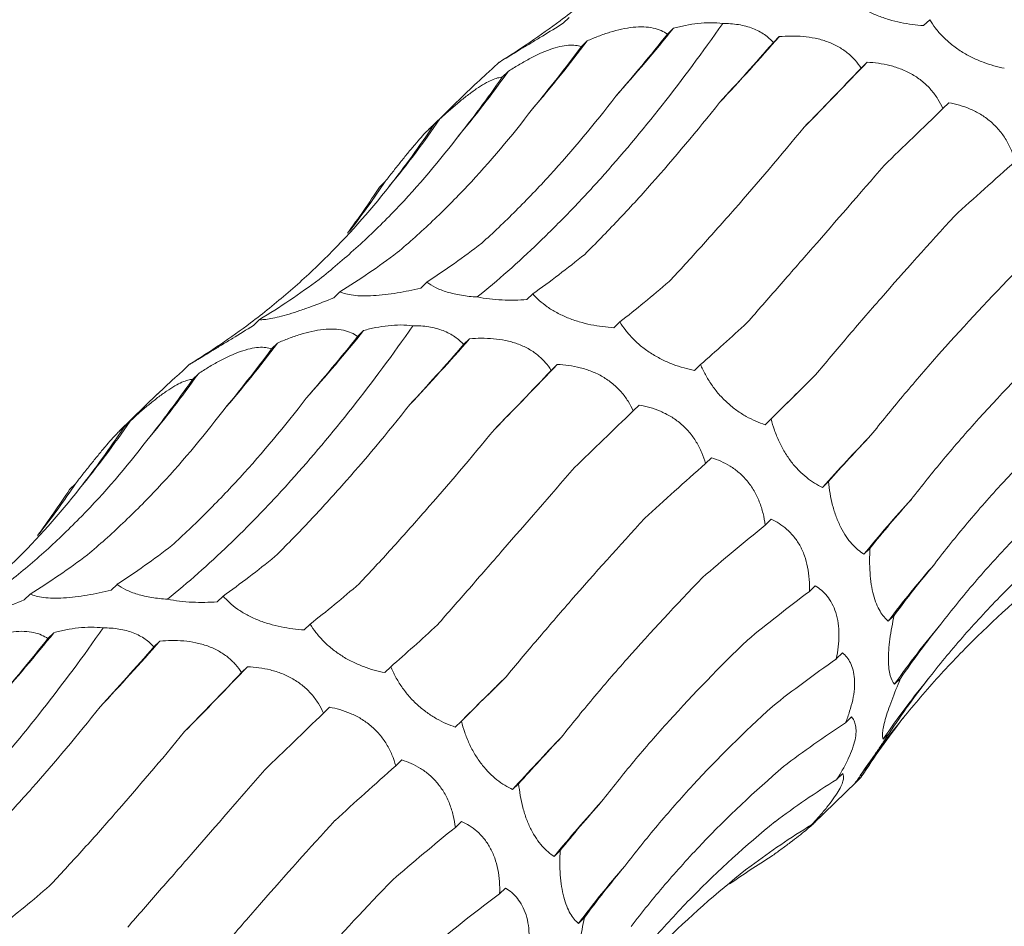
# Model space of a CAD drawing. Units: millimetres. Extents: x 250 to 14600, y 250 to 10250.
# Drawn here: x 8968 to 9007, y 4010 to 4045 of the extents above; entities that cross this region are included whole.
import ezdxf

# ---------------------------------------------------------------- set-up
doc = ezdxf.new("R2010")
doc.units = ezdxf.units.MM
doc.header["$LTSCALE"] = 50

msp = doc.modelspace()

# ---------------------------------------------------------------- linework, layer by layer
at = {"color": 7, "linetype": 'Continuous', "lineweight": 15}
for p, q in [((8989.691, 4045.164), (8989.456, 4044.934)), ((9003.812, 4045.075), (9003.576, 4044.845)), ((8993.773, 4044.74), (8993.536, 4044.508)), ((8990.395, 4044.244), (8990.159, 4044.014)), ((8997.921, 4044.41), (8997.689, 4044.183)), ((8986.941, 4043.404), (8986.705, 4043.173)), ((9001.359, 4043.407), (9001.123, 4043.176)), ((8987.298, 4043.046), (8987.066, 4042.819)), ((8985.697, 4042.251), (8984.2, 4040.79)), ((9004.567, 4041.817), (9004.332, 4041.589)), ((8984.626, 4041.188), (8984.387, 4040.955)), ((8982.485, 4038.735), (8982.254, 4038.51)), ((8984.113, 4034.791), (8983.877, 4034.56)), ((8980.707, 4034.409), (8980.471, 4034.179)), ((8988.267, 4034.334), (8988.031, 4034.104)), ((8977.557, 4033.32), (8977.322, 4033.09)), ((8991.678, 4033.232), (8991.442, 4033.002)), ((8981.639, 4032.896), (8981.402, 4032.665)), ((8978.261, 4032.401), (8978.025, 4032.171)), ((8985.787, 4032.566), (8985.555, 4032.34)), ((8974.807, 4031.56), (8974.571, 4031.33)), ((8989.225, 4031.563), (8988.989, 4031.333)), ((8994.837, 4031.56), (8994.601, 4031.33)), ((8975.164, 4031.203), (8974.931, 4030.976)), ((8973.563, 4030.407), (8972.066, 4028.946)), ((8992.433, 4029.974), (8992.198, 4029.745)), ((8972.492, 4029.345), (8972.253, 4029.112)), ((8997.6, 4029.43), (8997.364, 4029.2)), ((8995.267, 4027.908), (8995.032, 4027.678)), ((8970.351, 4026.892), (8970.12, 4026.667)), ((8999.845, 4026.978), (8999.609, 4026.747)), ((8997.603, 4025.498), (8997.365, 4025.266)), ((9001.473, 4024.357), (9001.238, 4024.127)), ((8971.979, 4022.947), (8971.743, 4022.717)), ((8968.573, 4022.566), (8968.337, 4022.335)), ((8999.329, 4022.89), (8999.098, 4022.665)), ((8976.132, 4022.49), (8975.897, 4022.26)), ((9002.425, 4021.732), (9002.189, 4021.501)), ((8969.505, 4021.053), (8969.268, 4020.822)), ((8979.544, 4021.389), (8979.308, 4021.158)), ((8973.653, 4020.723), (8973.421, 4020.496)), ((9000.395, 4020.258), (9000.155, 4020.024)), ((8977.091, 4019.72), (8976.855, 4019.49)), ((8982.703, 4019.717), (8982.467, 4019.486)), ((9002.672, 4019.262), (9002.436, 4019.032)), ((8980.298, 4018.131), (8980.064, 4017.902)), ((8985.466, 4017.587), (8985.23, 4017.356)), ((9000.75, 4017.751), (9000.518, 4017.524)), ((9002.225, 4017.105), (9001.989, 4016.875)), ((8983.133, 4016.064), (8982.898, 4015.835)), ((9000.411, 4015.536), (9000.175, 4015.306)), ((9001.132, 4015.397), (9000.896, 4015.167)), ((9000.928, 4015.201), (9001.132, 4015.397)), ((8987.711, 4015.135), (8987.474, 4014.904)), ((8999.264, 4013.572), (9000.931, 4015.198)), ((8999.416, 4013.75), (8999.179, 4013.519)), ((8985.469, 4013.655), (8985.231, 4013.423)), ((8989.339, 4012.514), (8989.104, 4012.284)), ((8987.195, 4011.047), (8986.964, 4010.822)), ((8990.291, 4009.889), (8990.055, 4009.658))]:
    msp.add_line(p, q, dxfattribs=at)
at = {"color": 7, "linetype": 'Continuous', "lineweight": 15, "flags": 128}
for points in [[(8997.364, 4029.2), (8997.601, 4029.435), (8997.841, 4029.672), (8998.084, 4029.912), (8998.33, 4030.155), (8998.578, 4030.401), (8998.83, 4030.649), (8999.084, 4030.9), (8999.341, 4031.153)], [(8985.23, 4017.356), (8985.467, 4017.591), (8985.707, 4017.829), (8985.95, 4018.069), (8986.196, 4018.312), (8986.444, 4018.558), (8986.696, 4018.806), (8986.95, 4019.056), (8987.207, 4019.31)]]:
    msp.add_lwpolyline(points, dxfattribs=at)
at = {"color": 7, "linetype": 'Continuous', "lineweight": 15}
for centre, radius, start, end in [((8941.295, 4086.891), 67.31, 318.26267, 321.22785), ((8949.164, 4075.212), 51.565, 319.2949, 323.0909), ((8916.012, 4116.405), 109.053, 316.85857, 318.68589), ((8831.418, 4205.454), 234.817, 315.49755, 316.36196), ((8952.675, 4067.65), 42.475, 320.1366, 324.6017), ((8954.19, 4061.969), 36.854, 320.5346, 325.6766), ((8954.556, 4057.423), 33.605, 322.1185, 326.2131), ((8929.161, 4075.048), 67.31, 318.26267, 321.22785), ((8937.03, 4063.368), 51.565, 319.2949, 323.0909), ((8903.877, 4104.561), 109.053, 316.85857, 318.68589), ((8819.284, 4193.611), 234.817, 315.49755, 316.36196), ((8940.541, 4055.806), 42.475, 320.1366, 324.6017), ((8942.055, 4050.126), 36.854, 320.5346, 325.6766), ((9064.02, 3968.672), 86.727, 136.11569, 137.96104), ((8942.422, 4045.58), 33.605, 322.1185, 326.2131), ((9039.817, 3992.708), 49.755, 137.5698, 140.8398), ((9032.576, 3998.775), 37.945, 138.8387, 143.2074), ((8917.027, 4063.204), 67.31, 318.26267, 321.22785), ((9029.7, 3999.888), 33.314, 139.8075, 144.9242), ((8891.743, 4092.718), 109.053, 316.85857, 318.68589), ((8807.15, 4181.768), 234.817, 315.49755, 316.36196), ((9028.486, 3998.963), 31.983, 140.4617, 145.9413), ((9028.127, 3996.985), 32.744, 140.7637, 145.6587), ((9051.886, 3956.828), 86.727, 136.11569, 137.96104), ((9027.683, 3980.864), 49.755, 137.5698, 140.8398), ((9020.442, 3986.932), 37.945, 138.8387, 143.2074)]:
    msp.add_arc(centre, radius, start, end, dxfattribs=at)
for centre, major_axis, ratio, start_param, end_param in [((8933.88, 4103.174), (60.442, -53.574), 0.633786, 6.095872, 6.151448), ((8985.329, 4108.766), (16.997, 78.315), 0.417067, 3.790411, 3.846192), ((9008.716, 4101.451), (35.206, 71.799), 0.269519, 3.876813, 3.931764), ((8965.848, 4110.154), (-1.29, 80.329), 0.516026, 3.681233, 3.736836), ((9027.491, 4090.906), (47.902, 63.933), 0.127703, 3.914373, 3.969991), ((8947.666, 4107.054), (-21.72, 77.576), 0.586437, 3.538321, 3.593308), ((9044.361, 4076.972), (58.561, 54.307), 0.021454, 2.303309, 2.35862), ((8931.722, 4099.605), (-42.424, 68.682), 0.625878, 3.365779, 3.422034), ((9058.454, 4060.408), (67.423, 42.881), 0.169379, 2.321135, 2.376634), ((8918.846, 4088.182), (60.444, -53.572), 0.633784, 0.052876, 0.095564), ((8970.147, 4111.028), (-1.29, 80.329), 0.516027, 3.45396, 3.509582), ((8951.652, 4108.742), (-21.72, 77.577), 0.586431, 3.310423, 3.366076), ((8993.439, 4107.926), (20.098, 77.543), 0.395919, 3.57979, 3.635513), ((8935.236, 4102.065), (-42.426, 68.681), 0.625884, 3.139167, 3.194879), ((9013.051, 4100.6), (35.207, 71.799), 0.269515, 3.648856, 3.70451), ((8921.745, 4091.331), (60.442, -53.574), 0.633786, 6.095872, 6.151448), ((9031.549, 4089.387), (47.901, 63.933), 0.127704, 3.687128, 3.742798), ((8973.195, 4096.922), (16.997, 78.315), 0.417067, 3.790411, 3.846192), ((8996.582, 4089.608), (35.206, 71.799), 0.269519, 3.876813, 3.931764), ((8953.714, 4098.311), (-1.29, 80.329), 0.516026, 3.681233, 3.736836), ((9015.357, 4079.063), (47.902, 63.933), 0.127703, 3.914373, 3.969991), ((9047.974, 4074.912), (58.562, 54.307), 0.021454, 2.53052, 2.586185), ((8935.532, 4095.211), (-21.72, 77.576), 0.586437, 3.538321, 3.593308), ((9032.227, 4065.129), (58.561, 54.307), 0.021454, 2.303309, 2.35862), ((8919.588, 4087.762), (-42.424, 68.682), 0.625878, 3.365779, 3.422034), ((9061.477, 4057.963), (67.423, 42.881), 0.169378, 2.548411, 2.604022), ((9046.32, 4048.565), (67.423, 42.881), 0.169379, 2.321135, 2.376634), ((8906.712, 4076.339), (60.444, -53.572), 0.633784, 0.052876, 0.095564), ((9071.36, 4039.465), (74.416, 29.363), 0.307554, 2.594973, 2.65073), ((9056.908, 4030.278), (74.416, 29.364), 0.307546, 2.367882, 2.42379), ((8939.518, 4096.899), (-21.72, 77.577), 0.586431, 3.310423, 3.366076), ((8958.013, 4099.185), (-1.29, 80.329), 0.516027, 3.45396, 3.509582), ((8981.305, 4096.083), (20.098, 77.543), 0.395919, 3.57979, 3.635513), ((9077.128, 4020.431), (79.031, 13.385), 0.428181, 2.673618, 2.72919), ((9000.916, 4088.757), (35.207, 71.799), 0.269515, 3.648856, 3.70451), ((9063.453, 4011.264), (79.03, 13.384), 0.428194, 2.446284, 2.500906), ((9019.415, 4077.544), (47.901, 63.933), 0.127704, 3.687128, 3.742798), ((9078.489, 4001.887), (80.193, -5.196), 0.524449, 2.786316, 2.842028), ((8961.061, 4085.079), (16.997, 78.315), 0.417067, 3.790411, 3.846192), ((8984.448, 4077.764), (35.206, 71.799), 0.269519, 3.876813, 3.931764), ((9065.63, 3992.552), (80.194, -5.195), 0.524436, 2.559178, 2.615474), ((9003.223, 4067.22), (47.902, 63.933), 0.127703, 3.914373, 3.969991), ((9035.84, 4063.068), (58.562, 54.307), 0.021454, 2.53052, 2.586185), ((9075.403, 3984.85), (76.381, -25.672), 0.591864, 2.933095, 2.988749), ((9020.093, 4053.285), (58.561, 54.307), 0.021454, 2.303309, 2.35862), ((9068.053, 3970.246), (66.341, -46.018), 0.628134, 3.106515, 3.162138), ((9063.348, 3975.17), (76.381, -25.673), 0.59187, 2.705863, 2.760842), ((9049.343, 4046.12), (67.423, 42.881), 0.169378, 2.548411, 2.604022), ((9034.186, 4036.721), (67.423, 42.881), 0.169379, 2.321135, 2.376634), ((9056.751, 3960.055), (66.341, -46.018), 0.628132, 2.879261, 2.934863), ((9059.225, 4027.621), (74.416, 29.363), 0.307554, 2.594973, 2.65073), ((9044.774, 4018.434), (74.416, 29.364), 0.307546, 2.367882, 2.42379), ((9046.214, 3948.042), (-50.264, 63.215), 0.632942, 6.206121, 6.261899), ((9032.321, 3939.789), (-30.266, 74.744), 0.606381, 0.101814, 0.141246), ((9064.993, 4008.588), (79.031, 13.385), 0.428181, 2.673618, 2.72919), ((8988.782, 4076.913), (35.207, 71.799), 0.269515, 3.648856, 3.70451), ((9051.319, 3999.42), (79.03, 13.384), 0.428194, 2.446284, 2.500906)]:
    msp.add_ellipse(centre, major_axis=major_axis, ratio=ratio, start_param=start_param, end_param=end_param, dxfattribs=at)
for points, knots in [([(8989.338, 4045.032), (8989.843, 4045.414), (8990.337, 4045.813), (8991.3, 4046.645), (8991.771, 4047.079), (8993.137, 4048.425), (8993.986, 4049.379), (8994.775, 4050.387)], [0, 0, 0, 0, 0.25, 0.25, 0.5, 0.5, 1, 1, 1, 1]), ([(9003.576, 4044.845), (9003.283, 4044.864), (9002.978, 4044.903), (9002.521, 4044.998), (9002.368, 4045.036), (9002.059, 4045.127), (9001.908, 4045.18), (9001.614, 4045.298), (9001.471, 4045.365), (9001.203, 4045.509), (9001.079, 4045.586), (9000.849, 4045.747), (9000.744, 4045.832), (9000.557, 4046.003), (9000.474, 4046.089), (9000.401, 4046.177)], [0, 0, 0, 0, 0.25, 0.25, 0.375, 0.375, 0.5, 0.5, 0.625, 0.625, 0.75, 0.75, 0.875, 0.875, 1, 1, 1, 1]), ([(8989.456, 4044.934), (8989.185, 4044.766), (8988.909, 4044.597), (8988.509, 4044.353), (8988.377, 4044.273), (8988.118, 4044.115), (8987.993, 4044.039), (8987.758, 4043.897), (8987.647, 4043.83), (8987.447, 4043.708), (8987.359, 4043.655), (8987.202, 4043.56), (8987.135, 4043.519), (8987.023, 4043.452), (8986.978, 4043.425), (8986.941, 4043.404)], [0, 0, 0, 0, 0.25, 0.25, 0.375, 0.375, 0.5, 0.5, 0.625, 0.625, 0.75, 0.75, 0.875, 0.875, 1, 1, 1, 1]), ([(8993.773, 4044.74), (8993.927, 4044.781), (8994.084, 4044.819), (8994.406, 4044.883), (8994.571, 4044.909), (8995.062, 4044.963), (8995.396, 4044.966), (8995.703, 4044.926)], [0, 0, 0, 0, 0.25, 0.25, 0.5, 0.5, 1, 1, 1, 1]), ([(9006.735, 4043.173), (9006.464, 4043.227), (9006.182, 4043.304), (9005.76, 4043.463), (9005.619, 4043.524), (9005.334, 4043.663), (9005.194, 4043.741), (9004.924, 4043.912), (9004.792, 4044.006), (9004.546, 4044.203), (9004.432, 4044.306), (9004.221, 4044.521), (9004.125, 4044.632), (9003.954, 4044.853), (9003.879, 4044.964), (9003.812, 4045.075)], [0, 0, 0, 0, 0.25, 0.25, 0.375, 0.375, 0.5, 0.5, 0.625, 0.625, 0.75, 0.75, 0.875, 0.875, 1, 1, 1, 1]), ([(8986.089, 4034.208), (8986.884, 4034.852), (8987.686, 4035.56), (8988.897, 4036.723), (8989.301, 4037.127), (8990.114, 4037.969), (8990.52, 4038.405), (8992.54, 4040.656), (8994.135, 4042.681), (8995.703, 4044.926)], [0, 0, 0, 0, 0.25, 0.25, 0.375, 0.375, 0.5, 0.5, 1, 1, 1, 1]), ([(8990.395, 4044.244), (8990.538, 4044.308), (8990.684, 4044.369), (8990.982, 4044.483), (8991.135, 4044.537), (8991.439, 4044.63), (8991.591, 4044.671), (8991.896, 4044.737), (8992.047, 4044.761), (8992.335, 4044.791), (8992.476, 4044.796), (8992.742, 4044.786), (8992.865, 4044.771), (8993.092, 4044.722), (8993.197, 4044.688), (8993.382, 4044.608), (8993.463, 4044.561), (8993.536, 4044.508)], [0, 0, 0, 0, 0.125, 0.125, 0.25, 0.25, 0.375, 0.375, 0.5, 0.5, 0.625, 0.625, 0.75, 0.75, 0.875, 0.875, 1, 1, 1, 1]), ([(8995.703, 4044.926), (8995.912, 4044.927), (8996.12, 4044.914), (8996.521, 4044.849), (8996.712, 4044.798), (8997.053, 4044.666), (8997.207, 4044.584), (8997.477, 4044.397), (8997.591, 4044.293), (8997.689, 4044.183)], [0, 0, 0, 0, 0.25, 0.25, 0.5, 0.5, 0.75, 0.75, 1, 1, 1, 1]), ([(8997.921, 4044.41), (8998.072, 4044.423), (8998.225, 4044.432), (8998.538, 4044.435), (8998.698, 4044.43), (8999.015, 4044.402), (8999.173, 4044.38), (8999.488, 4044.314), (8999.642, 4044.271), (8999.937, 4044.165), (9000.08, 4044.101), (9000.348, 4043.952), (9000.471, 4043.869), (9000.695, 4043.689), (9000.798, 4043.591), (9000.977, 4043.388), (9001.055, 4043.284), (9001.123, 4043.176)], [0, 0, 0, 0, 0.125, 0.125, 0.25, 0.25, 0.375, 0.375, 0.5, 0.5, 0.625, 0.625, 0.75, 0.75, 0.875, 0.875, 1, 1, 1, 1]), ([(8987.298, 4043.046), (8987.43, 4043.132), (8987.563, 4043.216), (8987.837, 4043.381), (8987.977, 4043.461), (8988.255, 4043.611), (8988.395, 4043.681), (8988.673, 4043.808), (8988.81, 4043.864), (8989.073, 4043.957), (8989.201, 4043.995), (8989.443, 4044.051), (8989.555, 4044.068), (8989.76, 4044.082), (8989.854, 4044.08), (8990.021, 4044.058), (8990.094, 4044.039), (8990.159, 4044.014)], [0, 0, 0, 0, 0.125, 0.125, 0.25, 0.25, 0.375, 0.375, 0.5, 0.5, 0.625, 0.625, 0.75, 0.75, 0.875, 0.875, 1, 1, 1, 1]), ([(9001.359, 4043.407), (9001.505, 4043.4), (9001.652, 4043.387), (9001.953, 4043.345), (9002.106, 4043.316), (9002.408, 4043.24), (9002.558, 4043.192), (9002.856, 4043.074), (9003.001, 4043.004), (9003.275, 4042.845), (9003.407, 4042.754), (9003.653, 4042.551), (9003.763, 4042.443), (9003.964, 4042.213), (9004.054, 4042.09), (9004.209, 4041.842), (9004.276, 4041.716), (9004.332, 4041.589)], [0, 0, 0, 0, 0.125, 0.125, 0.25, 0.25, 0.375, 0.375, 0.5, 0.5, 0.625, 0.625, 0.75, 0.75, 0.875, 0.875, 1, 1, 1, 1]), ([(8986.705, 4043.173), (8986.626, 4043.104), (8986.279, 4042.8), (8985.952, 4042.489), (8985.699, 4042.249)], [0, 0, 0, 0, 0.226771, 1, 1, 1, 1]), ([(8984.626, 4041.188), (8984.742, 4041.295), (8984.859, 4041.401), (8985.099, 4041.612), (8985.221, 4041.717), (8985.462, 4041.918), (8985.583, 4042.015), (8985.823, 4042.198), (8985.94, 4042.284), (8986.165, 4042.437), (8986.273, 4042.506), (8986.477, 4042.624), (8986.571, 4042.672), (8986.741, 4042.747), (8986.819, 4042.774), (8986.955, 4042.809), (8987.014, 4042.818), (8987.066, 4042.819)], [0, 0, 0, 0, 0.125, 0.125, 0.25, 0.25, 0.375, 0.375, 0.5, 0.5, 0.625, 0.625, 0.75, 0.75, 0.875, 0.875, 1, 1, 1, 1]), ([(8986.263, 4036.316), (8986.71, 4036.72), (8987.156, 4037.144), (8988.046, 4038.033), (8988.491, 4038.498), (8989.813, 4039.947), (8990.676, 4040.981), (8991.522, 4042.081)], [0, 0, 0, 0, 0.25, 0.25, 0.5, 0.5, 1, 1, 1, 1]), ([(8982.954, 4035.947), (8983.421, 4036.341), (8983.883, 4036.754), (8984.797, 4037.621), (8985.249, 4038.076), (8986.581, 4039.491), (8987.435, 4040.504), (8988.255, 4041.583)], [0, 0, 0, 0, 0.25, 0.25, 0.5, 0.5, 1, 1, 1, 1]), ([(8990.298, 4035.879), (8990.727, 4036.303), (8991.16, 4036.747), (8992.035, 4037.672), (8992.477, 4038.154), (8993.805, 4039.65), (8994.693, 4040.711), (8995.584, 4041.834)], [0, 0, 0, 0, 0.25, 0.25, 0.5, 0.5, 1, 1, 1, 1]), ([(9004.567, 4041.817), (9004.703, 4041.793), (9004.84, 4041.762), (9005.117, 4041.682), (9005.258, 4041.633), (9005.533, 4041.516), (9005.669, 4041.447), (9005.936, 4041.286), (9006.065, 4041.194), (9006.306, 4040.991), (9006.419, 4040.878), (9006.629, 4040.632), (9006.722, 4040.503), (9006.886, 4040.233), (9006.957, 4040.091), (9007.077, 4039.807), (9007.126, 4039.665), (9007.166, 4039.521)], [0, 0, 0, 0, 0.125, 0.125, 0.25, 0.25, 0.375, 0.375, 0.5, 0.5, 0.625, 0.625, 0.75, 0.75, 0.875, 0.875, 1, 1, 1, 1]), ([(8982.485, 4038.735), (8982.582, 4038.859), (8982.679, 4038.984), (8982.876, 4039.235), (8982.976, 4039.362), (8983.173, 4039.607), (8983.27, 4039.728), (8983.462, 4039.962), (8983.555, 4040.074), (8983.73, 4040.28), (8983.814, 4040.377), (8983.969, 4040.55), (8984.039, 4040.626), (8984.164, 4040.755), (8984.22, 4040.81), (8984.314, 4040.897), (8984.354, 4040.93), (8984.387, 4040.955)], [0, 0, 0, 0, 0.125, 0.125, 0.25, 0.25, 0.375, 0.375, 0.5, 0.5, 0.625, 0.625, 0.75, 0.75, 0.875, 0.875, 1, 1, 1, 1]), ([(8993.603, 4034.815), (8994.016, 4035.256), (8994.438, 4035.713), (8995.296, 4036.662), (8995.734, 4037.155), (8997.064, 4038.673), (8997.97, 4039.74), (8998.895, 4040.861)], [0, 0, 0, 0, 0.25, 0.25, 0.5, 0.5, 1, 1, 1, 1]), ([(8979.891, 4034.896), (8980.38, 4035.284), (8980.861, 4035.691), (8981.805, 4036.544), (8982.269, 4036.991), (8983.621, 4038.38), (8984.474, 4039.371), (8985.277, 4040.425)], [0, 0, 0, 0, 0.25, 0.25, 0.5, 0.5, 1, 1, 1, 1]), ([(8996.665, 4033.204), (8997.069, 4033.666), (8997.485, 4034.141), (8998.34, 4035.121), (8998.781, 4035.626), (9000.129, 4037.173), (9001.062, 4038.247), (9002.03, 4039.364)], [0, 0, 0, 0, 0.25, 0.25, 0.5, 0.5, 1, 1, 1, 1]), ([(8977.204, 4033.189), (8977.709, 4033.571), (8978.203, 4033.97), (8979.166, 4034.802), (8979.637, 4035.236), (8981.003, 4036.582), (8981.852, 4037.536), (8982.641, 4038.544)], [0, 0, 0, 0, 0.25, 0.25, 0.5, 0.5, 1, 1, 1, 1]), ([(8999.341, 4031.153), (8999.739, 4031.635), (9000.151, 4032.127), (9001.007, 4033.132), (9001.451, 4033.646), (9002.818, 4035.21), (9003.778, 4036.281), (9004.784, 4037.381)], [0, 0, 0, 0, 0.25, 0.25, 0.5, 0.5, 1, 1, 1, 1]), ([(9001.512, 4028.791), (9001.907, 4029.292), (9002.32, 4029.799), (9003.18, 4030.826), (9003.629, 4031.347), (9005.02, 4032.92), (9006.006, 4033.982), (9007.048, 4035.056)], [0, 0, 0, 0, 0.25, 0.25, 0.5, 0.5, 1, 1, 1, 1]), ([(8983.877, 4034.56), (8983.573, 4034.486), (8983.258, 4034.419), (8982.79, 4034.341), (8982.634, 4034.318), (8982.321, 4034.282), (8982.167, 4034.268), (8981.874, 4034.252), (8981.731, 4034.249), (8981.468, 4034.254), (8981.347, 4034.263), (8981.125, 4034.29), (8981.025, 4034.308), (8980.85, 4034.353), (8980.774, 4034.379), (8980.707, 4034.409)], [0, 0, 0, 0, 0.25, 0.25, 0.375, 0.375, 0.5, 0.5, 0.625, 0.625, 0.75, 0.75, 0.875, 0.875, 1, 1, 1, 1]), ([(8986.089, 4034.208), (8985.88, 4034.22), (8985.67, 4034.242), (8985.275, 4034.307), (8985.084, 4034.35), (8984.744, 4034.453), (8984.59, 4034.514), (8984.323, 4034.645), (8984.21, 4034.716), (8984.113, 4034.791)], [0, 0, 0, 0, 0.25, 0.25, 0.5, 0.5, 0.75, 0.75, 1, 1, 1, 1]), ([(8980.471, 4034.179), (8980.179, 4034.057), (8979.878, 4033.938), (8979.435, 4033.776), (8979.288, 4033.724), (8978.995, 4033.626), (8978.853, 4033.58), (8978.582, 4033.499), (8978.452, 4033.463), (8978.214, 4033.404), (8978.106, 4033.38), (8977.911, 4033.344), (8977.824, 4033.332), (8977.675, 4033.319), (8977.611, 4033.317), (8977.557, 4033.32)], [0, 0, 0, 0, 0.25, 0.25, 0.375, 0.375, 0.5, 0.5, 0.625, 0.625, 0.75, 0.75, 0.875, 0.875, 1, 1, 1, 1]), ([(8988.031, 4034.104), (8987.718, 4034.082), (8987.389, 4034.075), (8986.895, 4034.098), (8986.728, 4034.111), (8986.402, 4034.15), (8986.243, 4034.176), (8986.089, 4034.208)], [0, 0, 0, 0, 0.5, 0.5, 0.75, 0.75, 1, 1, 1, 1]), ([(8991.442, 4033.002), (8991.149, 4033.021), (8990.844, 4033.06), (8990.387, 4033.155), (8990.234, 4033.192), (8989.925, 4033.284), (8989.773, 4033.337), (8989.48, 4033.455), (8989.337, 4033.522), (8989.069, 4033.666), (8988.945, 4033.742), (8988.715, 4033.904), (8988.61, 4033.989), (8988.423, 4034.159), (8988.34, 4034.246), (8988.267, 4034.334)], [0, 0, 0, 0, 0.25, 0.25, 0.375, 0.375, 0.5, 0.5, 0.625, 0.625, 0.75, 0.75, 0.875, 0.875, 1, 1, 1, 1]), ([(8973.955, 4022.365), (8974.75, 4023.008), (8975.552, 4023.717), (8976.762, 4024.879), (8977.167, 4025.283), (8977.979, 4026.125), (8978.385, 4026.562), (8980.406, 4028.813), (8982.001, 4030.838), (8983.569, 4033.082)], [0, 0, 0, 0, 0.25, 0.25, 0.375, 0.375, 0.5, 0.5, 1, 1, 1, 1]), ([(8977.322, 4033.09), (8977.051, 4032.923), (8976.775, 4032.754), (8976.375, 4032.51), (8976.243, 4032.43), (8975.984, 4032.272), (8975.859, 4032.196), (8975.624, 4032.054), (8975.513, 4031.986), (8975.313, 4031.865), (8975.225, 4031.811), (8975.068, 4031.717), (8975.001, 4031.676), (8974.889, 4031.609), (8974.844, 4031.582), (8974.807, 4031.56)], [0, 0, 0, 0, 0.25, 0.25, 0.375, 0.375, 0.5, 0.5, 0.625, 0.625, 0.75, 0.75, 0.875, 0.875, 1, 1, 1, 1]), ([(8981.639, 4032.896), (8981.793, 4032.938), (8981.95, 4032.976), (8982.272, 4033.039), (8982.437, 4033.066), (8982.928, 4033.12), (8983.262, 4033.123), (8983.569, 4033.082)], [0, 0, 0, 0, 0.25, 0.25, 0.5, 0.5, 1, 1, 1, 1]), ([(8983.569, 4033.082), (8983.778, 4033.084), (8983.985, 4033.071), (8984.387, 4033.006), (8984.578, 4032.955), (8984.919, 4032.823), (8985.073, 4032.741), (8985.343, 4032.553), (8985.457, 4032.45), (8985.555, 4032.34)], [0, 0, 0, 0, 0.25, 0.25, 0.5, 0.5, 0.75, 0.75, 1, 1, 1, 1]), ([(8994.601, 4031.33), (8994.33, 4031.383), (8994.048, 4031.46), (8993.626, 4031.62), (8993.485, 4031.68), (8993.2, 4031.82), (8993.06, 4031.898), (8992.79, 4032.068), (8992.658, 4032.162), (8992.412, 4032.36), (8992.298, 4032.463), (8992.087, 4032.678), (8991.991, 4032.789), (8991.82, 4033.01), (8991.745, 4033.121), (8991.678, 4033.232)], [0, 0, 0, 0, 0.25, 0.25, 0.375, 0.375, 0.5, 0.5, 0.625, 0.625, 0.75, 0.75, 0.875, 0.875, 1, 1, 1, 1]), ([(8978.261, 4032.401), (8978.404, 4032.465), (8978.55, 4032.526), (8978.848, 4032.64), (8979.001, 4032.693), (8979.305, 4032.787), (8979.457, 4032.828), (8979.762, 4032.894), (8979.913, 4032.918), (8980.201, 4032.948), (8980.342, 4032.953), (8980.608, 4032.943), (8980.731, 4032.927), (8980.958, 4032.879), (8981.062, 4032.845), (8981.248, 4032.764), (8981.329, 4032.717), (8981.402, 4032.665)], [0, 0, 0, 0, 0.125, 0.125, 0.25, 0.25, 0.375, 0.375, 0.5, 0.5, 0.625, 0.625, 0.75, 0.75, 0.875, 0.875, 1, 1, 1, 1]), ([(8985.787, 4032.566), (8985.938, 4032.58), (8986.091, 4032.589), (8986.404, 4032.592), (8986.564, 4032.587), (8986.881, 4032.559), (8987.039, 4032.537), (8987.354, 4032.471), (8987.508, 4032.428), (8987.803, 4032.321), (8987.946, 4032.257), (8988.214, 4032.109), (8988.337, 4032.026), (8988.561, 4031.846), (8988.664, 4031.748), (8988.843, 4031.545), (8988.92, 4031.44), (8988.989, 4031.333)], [0, 0, 0, 0, 0.125, 0.125, 0.25, 0.25, 0.375, 0.375, 0.5, 0.5, 0.625, 0.625, 0.75, 0.75, 0.875, 0.875, 1, 1, 1, 1]), ([(9003.093, 4026.277), (9003.495, 4026.8), (9003.917, 4027.325), (9004.799, 4028.38), (9005.261, 4028.912), (9006.696, 4030.5), (9007.718, 4031.554), (9008.805, 4032.605)], [0, 0, 0, 0, 0.25, 0.25, 0.5, 0.5, 1, 1, 1, 1]), ([(8975.164, 4031.203), (8975.295, 4031.289), (8975.429, 4031.373), (8975.703, 4031.538), (8975.843, 4031.618), (8976.121, 4031.768), (8976.261, 4031.837), (8976.539, 4031.964), (8976.676, 4032.02), (8976.939, 4032.114), (8977.067, 4032.152), (8977.309, 4032.207), (8977.421, 4032.224), (8977.626, 4032.239), (8977.72, 4032.236), (8977.887, 4032.215), (8977.96, 4032.196), (8978.025, 4032.171)], [0, 0, 0, 0, 0.125, 0.125, 0.25, 0.25, 0.375, 0.375, 0.5, 0.5, 0.625, 0.625, 0.75, 0.75, 0.875, 0.875, 1, 1, 1, 1]), ([(8989.225, 4031.563), (8989.371, 4031.557), (8989.518, 4031.544), (8989.819, 4031.502), (8989.972, 4031.473), (8990.274, 4031.396), (8990.424, 4031.349), (8990.722, 4031.231), (8990.867, 4031.161), (8991.141, 4031.001), (8991.273, 4030.911), (8991.518, 4030.708), (8991.629, 4030.6), (8991.83, 4030.37), (8991.92, 4030.247), (8992.075, 4029.999), (8992.141, 4029.873), (8992.198, 4029.745)], [0, 0, 0, 0, 0.125, 0.125, 0.25, 0.25, 0.375, 0.375, 0.5, 0.5, 0.625, 0.625, 0.75, 0.75, 0.875, 0.875, 1, 1, 1, 1]), ([(8997.364, 4029.2), (8997.123, 4029.279), (8996.875, 4029.386), (8996.504, 4029.595), (8996.38, 4029.674), (8996.132, 4029.852), (8996.011, 4029.95), (8995.777, 4030.161), (8995.663, 4030.277), (8995.452, 4030.518), (8995.355, 4030.643), (8995.177, 4030.902), (8995.096, 4031.035), (8994.954, 4031.298), (8994.892, 4031.429), (8994.837, 4031.56)], [0, 0, 0, 0, 0.25, 0.25, 0.375, 0.375, 0.5, 0.5, 0.625, 0.625, 0.75, 0.75, 0.875, 0.875, 1, 1, 1, 1]), ([(8974.571, 4031.33), (8974.492, 4031.261), (8974.145, 4030.957), (8973.818, 4030.646), (8973.565, 4030.406)], [0, 0, 0, 0, 0.226771, 1, 1, 1, 1]), ([(8972.492, 4029.345), (8972.608, 4029.452), (8972.725, 4029.558), (8972.964, 4029.769), (8973.087, 4029.874), (8973.328, 4030.075), (8973.449, 4030.171), (8973.689, 4030.355), (8973.806, 4030.441), (8974.031, 4030.594), (8974.139, 4030.663), (8974.343, 4030.781), (8974.437, 4030.828), (8974.607, 4030.903), (8974.685, 4030.931), (8974.821, 4030.966), (8974.88, 4030.975), (8974.931, 4030.976)], [0, 0, 0, 0, 0.125, 0.125, 0.25, 0.25, 0.375, 0.375, 0.5, 0.5, 0.625, 0.625, 0.75, 0.75, 0.875, 0.875, 1, 1, 1, 1]), ([(8974.129, 4024.473), (8974.576, 4024.877), (8975.022, 4025.301), (8975.912, 4026.19), (8976.357, 4026.655), (8977.678, 4028.104), (8978.542, 4029.138), (8979.388, 4030.238)], [0, 0, 0, 0, 0.25, 0.25, 0.5, 0.5, 1, 1, 1, 1]), ([(8978.164, 4024.036), (8978.593, 4024.46), (8979.026, 4024.904), (8979.901, 4025.828), (8980.343, 4026.311), (8981.671, 4027.807), (8982.559, 4028.868), (8983.45, 4029.991)], [0, 0, 0, 0, 0.25, 0.25, 0.5, 0.5, 1, 1, 1, 1]), ([(8992.433, 4029.974), (8992.569, 4029.95), (8992.706, 4029.919), (8992.983, 4029.839), (8993.124, 4029.79), (8993.399, 4029.673), (8993.535, 4029.604), (8993.802, 4029.443), (8993.93, 4029.351), (8994.171, 4029.148), (8994.285, 4029.035), (8994.495, 4028.789), (8994.588, 4028.66), (8994.752, 4028.39), (8994.823, 4028.248), (8994.943, 4027.964), (8994.992, 4027.821), (8995.032, 4027.678)], [0, 0, 0, 0, 0.125, 0.125, 0.25, 0.25, 0.375, 0.375, 0.5, 0.5, 0.625, 0.625, 0.75, 0.75, 0.875, 0.875, 1, 1, 1, 1]), ([(9004.009, 4023.75), (9004.414, 4024.284), (9004.839, 4024.815), (9005.73, 4025.875), (9006.196, 4026.404), (9007.647, 4027.976), (9008.683, 4029.002), (9009.783, 4030.008)], [0, 0, 0, 0, 0.25, 0.25, 0.5, 0.5, 1, 1, 1, 1]), ([(8970.82, 4024.104), (8971.287, 4024.497), (8971.749, 4024.911), (8972.662, 4025.778), (8973.115, 4026.232), (8974.447, 4027.648), (8975.3, 4028.66), (8976.121, 4029.739)], [0, 0, 0, 0, 0.25, 0.25, 0.5, 0.5, 1, 1, 1, 1]), ([(8999.609, 4026.747), (8999.405, 4026.843), (8999.198, 4026.969), (8998.892, 4027.212), (8998.791, 4027.302), (8998.59, 4027.506), (8998.492, 4027.618), (8998.306, 4027.859), (8998.216, 4027.99), (8998.052, 4028.263), (8997.978, 4028.404), (8997.843, 4028.694), (8997.783, 4028.843), (8997.681, 4029.137), (8997.637, 4029.284), (8997.6, 4029.43)], [0, 0, 0, 0, 0.25, 0.25, 0.375, 0.375, 0.5, 0.5, 0.625, 0.625, 0.75, 0.75, 0.875, 0.875, 1, 1, 1, 1]), ([(8970.351, 4026.892), (8970.447, 4027.016), (8970.545, 4027.141), (8970.742, 4027.392), (8970.842, 4027.518), (8971.039, 4027.764), (8971.136, 4027.885), (8971.328, 4028.119), (8971.421, 4028.231), (8971.596, 4028.437), (8971.68, 4028.533), (8971.835, 4028.707), (8971.905, 4028.782), (8972.03, 4028.912), (8972.086, 4028.966), (8972.18, 4029.053), (8972.22, 4029.087), (8972.253, 4029.112)], [0, 0, 0, 0, 0.125, 0.125, 0.25, 0.25, 0.375, 0.375, 0.5, 0.5, 0.625, 0.625, 0.75, 0.75, 0.875, 0.875, 1, 1, 1, 1]), ([(8981.469, 4022.972), (8981.882, 4023.413), (8982.303, 4023.87), (8983.162, 4024.819), (8983.6, 4025.312), (8984.93, 4026.83), (8985.836, 4027.897), (8986.761, 4029.018)], [0, 0, 0, 0, 0.25, 0.25, 0.5, 0.5, 1, 1, 1, 1]), ([(8967.757, 4023.053), (8968.246, 4023.441), (8968.727, 4023.848), (8969.671, 4024.701), (8970.134, 4025.148), (8971.487, 4026.536), (8972.34, 4027.527), (8973.143, 4028.582)], [0, 0, 0, 0, 0.25, 0.25, 0.5, 0.5, 1, 1, 1, 1]), ([(8995.267, 4027.908), (8995.389, 4027.87), (8995.511, 4027.825), (8995.756, 4027.716), (8995.878, 4027.652), (8996.116, 4027.503), (8996.232, 4027.419), (8996.457, 4027.226), (8996.564, 4027.118), (8996.759, 4026.883), (8996.85, 4026.754), (8997.011, 4026.478), (8997.08, 4026.334), (8997.197, 4026.037), (8997.245, 4025.882), (8997.32, 4025.574), (8997.347, 4025.42), (8997.365, 4025.266)], [0, 0, 0, 0, 0.125, 0.125, 0.25, 0.25, 0.375, 0.375, 0.5, 0.5, 0.625, 0.625, 0.75, 0.75, 0.875, 0.875, 1, 1, 1, 1]), ([(9004.252, 4021.388), (9004.674, 4021.939), (9005.115, 4022.483), (9006.037, 4023.561), (9006.52, 4024.094), (9008.018, 4025.666), (9009.085, 4026.675), (9010.218, 4027.647)], [0, 0, 0, 0, 0.25, 0.25, 0.5, 0.5, 1, 1, 1, 1]), ([(8984.531, 4021.361), (8984.935, 4021.823), (8985.351, 4022.298), (8986.206, 4023.278), (8986.647, 4023.783), (8987.995, 4025.329), (8988.928, 4026.404), (8989.896, 4027.521)], [0, 0, 0, 0, 0.25, 0.25, 0.5, 0.5, 1, 1, 1, 1]), ([(9001.238, 4024.127), (9001.078, 4024.229), (9000.917, 4024.362), (9000.688, 4024.62), (9000.613, 4024.715), (9000.466, 4024.932), (9000.396, 4025.051), (9000.266, 4025.306), (9000.205, 4025.446), (9000.097, 4025.736), (9000.05, 4025.886), (8999.969, 4026.195), (8999.935, 4026.354), (8999.881, 4026.666), (8999.86, 4026.822), (8999.845, 4026.978)], [0, 0, 0, 0, 0.25, 0.25, 0.375, 0.375, 0.5, 0.5, 0.625, 0.625, 0.75, 0.75, 0.875, 0.875, 1, 1, 1, 1]), ([(8965.07, 4021.346), (8965.575, 4021.728), (8966.069, 4022.127), (8967.032, 4022.959), (8967.503, 4023.393), (8968.869, 4024.739), (8969.718, 4025.692), (8970.507, 4026.701)], [0, 0, 0, 0, 0.25, 0.25, 0.5, 0.5, 1, 1, 1, 1]), ([(8987.207, 4019.31), (8987.605, 4019.791), (8988.017, 4020.283), (8988.873, 4021.288), (8989.316, 4021.803), (8990.684, 4023.367), (8991.644, 4024.438), (8992.65, 4025.538)], [0, 0, 0, 0, 0.25, 0.25, 0.5, 0.5, 1, 1, 1, 1]), ([(8997.603, 4025.498), (8997.706, 4025.451), (8997.809, 4025.397), (8998.012, 4025.27), (8998.113, 4025.196), (8998.305, 4025.029), (8998.396, 4024.935), (8998.569, 4024.723), (8998.649, 4024.606), (8998.791, 4024.353), (8998.853, 4024.216), (8998.957, 4023.924), (8998.998, 4023.773), (8999.06, 4023.462), (8999.08, 4023.301), (8999.102, 4022.982), (8999.104, 4022.823), (8999.098, 4022.665)], [0, 0, 0, 0, 0.125, 0.125, 0.25, 0.25, 0.375, 0.375, 0.5, 0.5, 0.625, 0.625, 0.75, 0.75, 0.875, 0.875, 1, 1, 1, 1]), ([(9003.821, 4019.323), (9004.256, 4019.881), (9004.709, 4020.428), (9005.654, 4021.504), (9006.146, 4022.034), (9007.671, 4023.582), (9008.749, 4024.562), (9009.889, 4025.49)], [0, 0, 0, 0, 0.25, 0.25, 0.5, 0.5, 1, 1, 1, 1]), ([(9002.189, 4021.501), (9002.132, 4021.549), (9002.077, 4021.605), (9001.969, 4021.735), (9001.916, 4021.81), (9001.816, 4021.98), (9001.77, 4022.075), (9001.684, 4022.289), (9001.644, 4022.408), (9001.576, 4022.663), (9001.548, 4022.8), (9001.502, 4023.092), (9001.485, 4023.247), (9001.463, 4023.559), (9001.458, 4023.719), (9001.458, 4024.04), (9001.464, 4024.199), (9001.473, 4024.357)], [0, 0, 0, 0, 0.125, 0.125, 0.25, 0.25, 0.375, 0.375, 0.5, 0.5, 0.625, 0.625, 0.75, 0.75, 0.875, 0.875, 1, 1, 1, 1]), ([(9002.766, 4017.696), (9003.219, 4018.257), (9003.688, 4018.806), (9004.66, 4019.877), (9005.164, 4020.402), (9006.716, 4021.925), (9007.805, 4022.875), (9008.947, 4023.763)], [0, 0, 0, 0, 0.25, 0.25, 0.5, 0.5, 1, 1, 1, 1]), ([(8973.955, 4022.365), (8973.745, 4022.377), (8973.536, 4022.399), (8973.141, 4022.464), (8972.95, 4022.507), (8972.61, 4022.61), (8972.456, 4022.67), (8972.189, 4022.802), (8972.076, 4022.873), (8971.979, 4022.947)], [0, 0, 0, 0, 0.25, 0.25, 0.5, 0.5, 0.75, 0.75, 1, 1, 1, 1]), ([(8989.378, 4016.948), (8989.773, 4017.449), (8990.186, 4017.956), (8991.046, 4018.983), (8991.495, 4019.504), (8992.886, 4021.077), (8993.872, 4022.138), (8994.914, 4023.213)], [0, 0, 0, 0, 0.25, 0.25, 0.5, 0.5, 1, 1, 1, 1]), ([(8971.743, 4022.717), (8971.439, 4022.642), (8971.124, 4022.576), (8970.656, 4022.498), (8970.5, 4022.475), (8970.187, 4022.439), (8970.033, 4022.425), (8969.74, 4022.408), (8969.597, 4022.406), (8969.334, 4022.411), (8969.213, 4022.42), (8968.991, 4022.446), (8968.891, 4022.465), (8968.716, 4022.51), (8968.64, 4022.536), (8968.573, 4022.566)], [0, 0, 0, 0, 0.25, 0.25, 0.375, 0.375, 0.5, 0.5, 0.625, 0.625, 0.75, 0.75, 0.875, 0.875, 1, 1, 1, 1]), ([(8999.329, 4022.89), (8999.497, 4022.789), (8999.655, 4022.657), (8999.932, 4022.313), (9000.053, 4022.095), (9000.175, 4021.709), (9000.206, 4021.568), (9000.247, 4021.277), (9000.258, 4021.126), (9000.258, 4020.814), (9000.248, 4020.654), (9000.213, 4020.339), (9000.188, 4020.181), (9000.155, 4020.024)], [0, 0, 0, 0, 0.25, 0.25, 0.5, 0.5, 0.625, 0.625, 0.75, 0.75, 0.875, 0.875, 1, 1, 1, 1]), ([(8968.337, 4022.335), (8968.045, 4022.214), (8967.744, 4022.095), (8967.301, 4021.933), (8967.154, 4021.881), (8966.861, 4021.782), (8966.719, 4021.737), (8966.448, 4021.656), (8966.318, 4021.62), (8966.08, 4021.56), (8965.972, 4021.537), (8965.777, 4021.501), (8965.69, 4021.489), (8965.541, 4021.475), (8965.477, 4021.474), (8965.423, 4021.477)], [0, 0, 0, 0, 0.25, 0.25, 0.375, 0.375, 0.5, 0.5, 0.625, 0.625, 0.75, 0.75, 0.875, 0.875, 1, 1, 1, 1]), ([(8975.897, 4022.26), (8975.584, 4022.239), (8975.255, 4022.232), (8974.761, 4022.255), (8974.594, 4022.268), (8974.268, 4022.307), (8974.109, 4022.333), (8973.955, 4022.365)], [0, 0, 0, 0, 0.5, 0.5, 0.75, 0.75, 1, 1, 1, 1]), ([(8979.308, 4021.158), (8979.015, 4021.178), (8978.71, 4021.216), (8978.253, 4021.311), (8978.1, 4021.349), (8977.791, 4021.441), (8977.639, 4021.493), (8977.346, 4021.612), (8977.203, 4021.679), (8976.935, 4021.823), (8976.811, 4021.899), (8976.581, 4022.061), (8976.476, 4022.145), (8976.289, 4022.316), (8976.206, 4022.403), (8976.132, 4022.49)], [0, 0, 0, 0, 0.25, 0.25, 0.375, 0.375, 0.5, 0.5, 0.625, 0.625, 0.75, 0.75, 0.875, 0.875, 1, 1, 1, 1]), ([(9002.436, 4019.032), (9002.369, 4019.113), (9002.31, 4019.226), (9002.246, 4019.456), (9002.229, 4019.543), (9002.204, 4019.741), (9002.196, 4019.853), (9002.193, 4020.094), (9002.197, 4020.226), (9002.216, 4020.506), (9002.231, 4020.652), (9002.272, 4020.953), (9002.298, 4021.11), (9002.356, 4021.421), (9002.389, 4021.576), (9002.425, 4021.732)], [0, 0, 0, 0, 0.25, 0.25, 0.375, 0.375, 0.5, 0.5, 0.625, 0.625, 0.75, 0.75, 0.875, 0.875, 1, 1, 1, 1]), ([(8961.821, 4010.522), (8962.616, 4011.165), (8963.418, 4011.874), (8964.628, 4013.036), (8965.033, 4013.44), (8965.845, 4014.282), (8966.251, 4014.719), (8968.272, 4016.969), (8969.867, 4018.995), (8971.434, 4021.239)], [0, 0, 0, 0, 0.25, 0.25, 0.375, 0.375, 0.5, 0.5, 1, 1, 1, 1]), ([(8966.127, 4020.558), (8966.27, 4020.622), (8966.416, 4020.682), (8966.714, 4020.797), (8966.867, 4020.85), (8967.171, 4020.944), (8967.323, 4020.984), (8967.628, 4021.05), (8967.779, 4021.075), (8968.067, 4021.104), (8968.207, 4021.11), (8968.474, 4021.099), (8968.597, 4021.084), (8968.824, 4021.036), (8968.928, 4021.002), (8969.114, 4020.921), (8969.195, 4020.874), (8969.268, 4020.822)], [0, 0, 0, 0, 0.125, 0.125, 0.25, 0.25, 0.375, 0.375, 0.5, 0.5, 0.625, 0.625, 0.75, 0.75, 0.875, 0.875, 1, 1, 1, 1]), ([(8969.505, 4021.053), (8969.659, 4021.095), (8969.816, 4021.132), (8970.138, 4021.196), (8970.303, 4021.222), (8970.794, 4021.276), (8971.128, 4021.28), (8971.434, 4021.239)], [0, 0, 0, 0, 0.25, 0.25, 0.5, 0.5, 1, 1, 1, 1]), ([(8971.434, 4021.239), (8971.644, 4021.241), (8971.851, 4021.227), (8972.253, 4021.163), (8972.444, 4021.112), (8972.785, 4020.98), (8972.939, 4020.898), (8973.209, 4020.71), (8973.323, 4020.607), (8973.421, 4020.496)], [0, 0, 0, 0, 0.25, 0.25, 0.5, 0.5, 0.75, 0.75, 1, 1, 1, 1]), ([(8982.467, 4019.486), (8982.196, 4019.54), (8981.914, 4019.617), (8981.492, 4019.777), (8981.351, 4019.837), (8981.066, 4019.977), (8980.926, 4020.055), (8980.656, 4020.225), (8980.524, 4020.319), (8980.278, 4020.517), (8980.164, 4020.62), (8979.953, 4020.835), (8979.857, 4020.946), (8979.686, 4021.167), (8979.611, 4021.278), (8979.544, 4021.389)], [0, 0, 0, 0, 0.25, 0.25, 0.375, 0.375, 0.5, 0.5, 0.625, 0.625, 0.75, 0.75, 0.875, 0.875, 1, 1, 1, 1]), ([(8973.653, 4020.723), (8973.804, 4020.737), (8973.957, 4020.745), (8974.27, 4020.749), (8974.43, 4020.744), (8974.747, 4020.716), (8974.905, 4020.693), (8975.22, 4020.628), (8975.374, 4020.585), (8975.669, 4020.478), (8975.812, 4020.414), (8976.08, 4020.265), (8976.203, 4020.183), (8976.427, 4020.003), (8976.529, 4019.904), (8976.709, 4019.702), (8976.786, 4019.597), (8976.855, 4019.49)], [0, 0, 0, 0, 0.125, 0.125, 0.25, 0.25, 0.375, 0.375, 0.5, 0.5, 0.625, 0.625, 0.75, 0.75, 0.875, 0.875, 1, 1, 1, 1]), ([(8990.959, 4014.434), (8991.361, 4014.957), (8991.783, 4015.482), (8992.665, 4016.537), (8993.127, 4017.068), (8994.562, 4018.657), (8995.584, 4019.711), (8996.671, 4020.761)], [0, 0, 0, 0, 0.25, 0.25, 0.5, 0.5, 1, 1, 1, 1]), ([(9000.395, 4020.258), (9000.517, 4020.159), (9000.625, 4020.032), (9000.792, 4019.698), (9000.85, 4019.487), (9000.875, 4019.12), (9000.873, 4018.989), (9000.849, 4018.709), (9000.827, 4018.566), (9000.764, 4018.272), (9000.724, 4018.121), (9000.63, 4017.821), (9000.576, 4017.672), (9000.518, 4017.524)], [0, 0, 0, 0, 0.25, 0.25, 0.5, 0.5, 0.625, 0.625, 0.75, 0.75, 0.875, 0.875, 1, 1, 1, 1]), ([(8977.091, 4019.72), (8977.236, 4019.714), (8977.384, 4019.701), (8977.685, 4019.659), (8977.838, 4019.63), (8978.14, 4019.553), (8978.29, 4019.506), (8978.588, 4019.388), (8978.733, 4019.318), (8979.007, 4019.158), (8979.139, 4019.067), (8979.384, 4018.865), (8979.495, 4018.756), (8979.696, 4018.526), (8979.786, 4018.404), (8979.941, 4018.156), (8980.007, 4018.03), (8980.064, 4017.902)], [0, 0, 0, 0, 0.125, 0.125, 0.25, 0.25, 0.375, 0.375, 0.5, 0.5, 0.625, 0.625, 0.75, 0.75, 0.875, 0.875, 1, 1, 1, 1]), ([(8985.23, 4017.356), (8984.989, 4017.436), (8984.741, 4017.543), (8984.37, 4017.752), (8984.246, 4017.83), (8983.998, 4018.008), (8983.877, 4018.106), (8983.643, 4018.318), (8983.529, 4018.434), (8983.318, 4018.675), (8983.221, 4018.8), (8983.043, 4019.059), (8982.962, 4019.192), (8982.82, 4019.454), (8982.758, 4019.586), (8982.703, 4019.717)], [0, 0, 0, 0, 0.25, 0.25, 0.375, 0.375, 0.5, 0.5, 0.625, 0.625, 0.75, 0.75, 0.875, 0.875, 1, 1, 1, 1]), ([(9001.989, 4016.875), (9001.966, 4016.931), (9001.957, 4017.016), (9001.981, 4017.266), (9002.015, 4017.435), (9002.104, 4017.754), (9002.141, 4017.873), (9002.224, 4018.124), (9002.271, 4018.257), (9002.427, 4018.676), (9002.545, 4018.967), (9002.672, 4019.262)], [0, 0, 0, 0, 0.25, 0.25, 0.5, 0.5, 0.625, 0.625, 0.75, 0.75, 1, 1, 1, 1]), ([(8966.03, 4012.193), (8966.459, 4012.617), (8966.892, 4013.06), (8967.767, 4013.985), (8968.209, 4014.468), (8969.537, 4015.964), (8970.425, 4017.025), (8971.316, 4018.148)], [0, 0, 0, 0, 0.25, 0.25, 0.5, 0.5, 1, 1, 1, 1]), ([(8980.298, 4018.131), (8980.434, 4018.107), (8980.572, 4018.076), (8980.849, 4017.996), (8980.99, 4017.947), (8981.265, 4017.829), (8981.401, 4017.761), (8981.668, 4017.599), (8981.796, 4017.508), (8982.037, 4017.304), (8982.151, 4017.192), (8982.361, 4016.946), (8982.453, 4016.817), (8982.618, 4016.547), (8982.689, 4016.405), (8982.809, 4016.121), (8982.858, 4015.978), (8982.898, 4015.835)], [0, 0, 0, 0, 0.125, 0.125, 0.25, 0.25, 0.375, 0.375, 0.5, 0.5, 0.625, 0.625, 0.75, 0.75, 0.875, 0.875, 1, 1, 1, 1]), ([(8991.874, 4011.906), (8992.28, 4012.44), (8992.705, 4012.972), (8993.596, 4014.032), (8994.062, 4014.561), (8995.513, 4016.133), (8996.548, 4017.159), (8997.649, 4018.165)], [0, 0, 0, 0, 0.25, 0.25, 0.5, 0.5, 1, 1, 1, 1]), ([(8987.474, 4014.904), (8987.271, 4015), (8987.063, 4015.126), (8986.758, 4015.369), (8986.657, 4015.459), (8986.456, 4015.663), (8986.358, 4015.775), (8986.172, 4016.015), (8986.082, 4016.147), (8985.918, 4016.419), (8985.844, 4016.56), (8985.709, 4016.851), (8985.649, 4017), (8985.547, 4017.294), (8985.503, 4017.441), (8985.466, 4017.587)], [0, 0, 0, 0, 0.25, 0.25, 0.375, 0.375, 0.5, 0.5, 0.625, 0.625, 0.75, 0.75, 0.875, 0.875, 1, 1, 1, 1]), ([(9000.75, 4017.751), (9000.788, 4017.71), (9000.821, 4017.661), (9000.875, 4017.548), (9000.897, 4017.482), (9000.924, 4017.336), (9000.93, 4017.254), (9000.923, 4017.069), (9000.91, 4016.967), (9000.863, 4016.748), (9000.83, 4016.632), (9000.741, 4016.381), (9000.687, 4016.25), (9000.563, 4015.984), (9000.492, 4015.847), (9000.341, 4015.575), (9000.26, 4015.44), (9000.175, 4015.306)], [0, 0, 0, 0, 0.125, 0.125, 0.25, 0.25, 0.375, 0.375, 0.5, 0.5, 0.625, 0.625, 0.75, 0.75, 0.875, 0.875, 1, 1, 1, 1]), ([(8969.335, 4011.129), (8969.748, 4011.57), (8970.169, 4012.027), (8971.028, 4012.976), (8971.466, 4013.468), (8972.796, 4014.987), (8973.702, 4016.054), (8974.627, 4017.175)], [0, 0, 0, 0, 0.25, 0.25, 0.5, 0.5, 1, 1, 1, 1]), ([(9000.896, 4015.167), (9000.913, 4015.189), (9000.949, 4015.238), (9001.041, 4015.367), (9001.078, 4015.419), (9001.169, 4015.548), (9001.221, 4015.623), (9001.339, 4015.795), (9001.406, 4015.893), (9001.551, 4016.104), (9001.628, 4016.218), (9001.79, 4016.459), (9001.876, 4016.586), (9002.049, 4016.843), (9002.136, 4016.973), (9002.225, 4017.105)], [0, 0, 0, 0, 0.25, 0.25, 0.375, 0.375, 0.5, 0.5, 0.625, 0.625, 0.75, 0.75, 0.875, 0.875, 1, 1, 1, 1]), ([(8983.133, 4016.064), (8983.255, 4016.027), (8983.377, 4015.982), (8983.621, 4015.873), (8983.744, 4015.808), (8983.982, 4015.66), (8984.098, 4015.576), (8984.323, 4015.382), (8984.429, 4015.275), (8984.625, 4015.04), (8984.716, 4014.911), (8984.877, 4014.635), (8984.946, 4014.491), (8985.063, 4014.194), (8985.111, 4014.039), (8985.186, 4013.731), (8985.213, 4013.577), (8985.231, 4013.423)], [0, 0, 0, 0, 0.125, 0.125, 0.25, 0.25, 0.375, 0.375, 0.5, 0.5, 0.625, 0.625, 0.75, 0.75, 0.875, 0.875, 1, 1, 1, 1]), ([(8972.397, 4009.518), (8972.801, 4009.979), (8973.217, 4010.455), (8974.072, 4011.434), (8974.513, 4011.939), (8975.86, 4013.486), (8976.794, 4014.56), (8977.761, 4015.678)], [0, 0, 0, 0, 0.25, 0.25, 0.5, 0.5, 1, 1, 1, 1]), ([(8992.118, 4009.544), (8992.54, 4010.095), (8992.981, 4010.64), (8993.903, 4011.717), (8994.386, 4012.251), (8995.884, 4013.822), (8996.951, 4014.831), (8998.084, 4015.804)], [0, 0, 0, 0, 0.25, 0.25, 0.5, 0.5, 1, 1, 1, 1]), ([(9000.411, 4015.536), (9000.426, 4015.506), (9000.435, 4015.47), (9000.441, 4015.385), (9000.436, 4015.334), (9000.41, 4015.219), (9000.388, 4015.153), (9000.323, 4015.004), (9000.28, 4014.921), (9000.174, 4014.741), (9000.11, 4014.643), (8999.961, 4014.433), (8999.878, 4014.324), (8999.696, 4014.099), (8999.597, 4013.982), (8999.393, 4013.751), (8999.288, 4013.635), (8999.179, 4013.519)], [0, 0, 0, 0, 0.125, 0.125, 0.25, 0.25, 0.375, 0.375, 0.5, 0.5, 0.625, 0.625, 0.75, 0.75, 0.875, 0.875, 1, 1, 1, 1]), ([(8989.104, 4012.284), (8988.944, 4012.386), (8988.783, 4012.519), (8988.554, 4012.776), (8988.478, 4012.872), (8988.332, 4013.089), (8988.262, 4013.208), (8988.132, 4013.463), (8988.071, 4013.603), (8987.963, 4013.893), (8987.916, 4014.042), (8987.835, 4014.352), (8987.801, 4014.51), (8987.746, 4014.823), (8987.726, 4014.979), (8987.711, 4015.135)], [0, 0, 0, 0, 0.25, 0.25, 0.375, 0.375, 0.5, 0.5, 0.625, 0.625, 0.75, 0.75, 0.875, 0.875, 1, 1, 1, 1]), ([(8975.073, 4007.466), (8975.471, 4007.948), (8975.883, 4008.44), (8976.738, 4009.445), (8977.182, 4009.959), (8978.55, 4011.523), (8979.51, 4012.595), (8980.516, 4013.695)], [0, 0, 0, 0, 0.25, 0.25, 0.5, 0.5, 1, 1, 1, 1]), ([(8999.416, 4013.75), (8999.411, 4013.736), (8999.399, 4013.718), (8999.359, 4013.669), (8999.331, 4013.638), (8999.257, 4013.564), (8999.21, 4013.52), (8999.093, 4013.417), (8999.024, 4013.358), (8998.865, 4013.228), (8998.774, 4013.155), (8998.572, 4012.998), (8998.464, 4012.915), (8998.233, 4012.741), (8998.11, 4012.65), (8997.861, 4012.467), (8997.734, 4012.374), (8997.606, 4012.281)], [0, 0, 0, 0, 0.125, 0.125, 0.25, 0.25, 0.375, 0.375, 0.5, 0.5, 0.625, 0.625, 0.75, 0.75, 0.875, 0.875, 1, 1, 1, 1]), ([(8985.469, 4013.655), (8985.572, 4013.608), (8985.675, 4013.554), (8985.878, 4013.427), (8985.979, 4013.353), (8986.171, 4013.186), (8986.262, 4013.092), (8986.435, 4012.88), (8986.515, 4012.762), (8986.656, 4012.51), (8986.719, 4012.373), (8986.823, 4012.081), (8986.864, 4011.929), (8986.925, 4011.619), (8986.946, 4011.457), (8986.968, 4011.139), (8986.97, 4010.98), (8986.964, 4010.822)], [0, 0, 0, 0, 0.125, 0.125, 0.25, 0.25, 0.375, 0.375, 0.5, 0.5, 0.625, 0.625, 0.75, 0.75, 0.875, 0.875, 1, 1, 1, 1]), ([(8991.687, 4007.48), (8992.122, 4008.037), (8992.575, 4008.585), (8993.52, 4009.661), (8994.012, 4010.191), (8995.537, 4011.739), (8996.615, 4012.718), (8997.755, 4013.647)], [0, 0, 0, 0, 0.25, 0.25, 0.5, 0.5, 1, 1, 1, 1]), ([(8990.055, 4009.658), (8989.998, 4009.706), (8989.943, 4009.761), (8989.835, 4009.892), (8989.782, 4009.967), (8989.682, 4010.137), (8989.636, 4010.232), (8989.549, 4010.446), (8989.51, 4010.565), (8989.442, 4010.82), (8989.414, 4010.957), (8989.368, 4011.249), (8989.351, 4011.403), (8989.329, 4011.715), (8989.324, 4011.876), (8989.324, 4012.197), (8989.33, 4012.356), (8989.339, 4012.514)], [0, 0, 0, 0, 0.125, 0.125, 0.25, 0.25, 0.375, 0.375, 0.5, 0.5, 0.625, 0.625, 0.75, 0.75, 0.875, 0.875, 1, 1, 1, 1]), ([(8990.632, 4005.853), (8991.085, 4006.414), (8991.554, 4006.963), (8992.526, 4008.034), (8993.03, 4008.558), (8994.582, 4010.082), (8995.671, 4011.032), (8996.813, 4011.92)], [0, 0, 0, 0, 0.25, 0.25, 0.5, 0.5, 1, 1, 1, 1]), ([(8977.244, 4005.105), (8977.639, 4005.606), (8978.052, 4006.113), (8978.912, 4007.14), (8979.361, 4007.661), (8980.752, 4009.234), (8981.738, 4010.295), (8982.78, 4011.369)], [0, 0, 0, 0, 0.25, 0.25, 0.5, 0.5, 1, 1, 1, 1]), ([(8987.195, 4011.047), (8987.363, 4010.945), (8987.521, 4010.814), (8987.798, 4010.47), (8987.918, 4010.252), (8988.04, 4009.866), (8988.072, 4009.725), (8988.113, 4009.434), (8988.123, 4009.283), (8988.124, 4008.97), (8988.114, 4008.811), (8988.079, 4008.496), (8988.054, 4008.338), (8988.021, 4008.18)], [0, 0, 0, 0, 0.25, 0.25, 0.5, 0.5, 0.625, 0.625, 0.75, 0.75, 0.875, 0.875, 1, 1, 1, 1]), ([(8990.302, 4007.189), (8990.235, 4007.27), (8990.176, 4007.383), (8990.112, 4007.613), (8990.095, 4007.7), (8990.07, 4007.898), (8990.062, 4008.009), (8990.059, 4008.25), (8990.062, 4008.382), (8990.082, 4008.663), (8990.097, 4008.808), (8990.138, 4009.11), (8990.164, 4009.267), (8990.222, 4009.578), (8990.255, 4009.733), (8990.291, 4009.889)], [0, 0, 0, 0, 0.25, 0.25, 0.375, 0.375, 0.5, 0.5, 0.625, 0.625, 0.75, 0.75, 0.875, 0.875, 1, 1, 1, 1])]:
    msp.add_open_spline(points, degree=3, knots=knots, dxfattribs=at)

doc.saveas('drawing.dxf')
